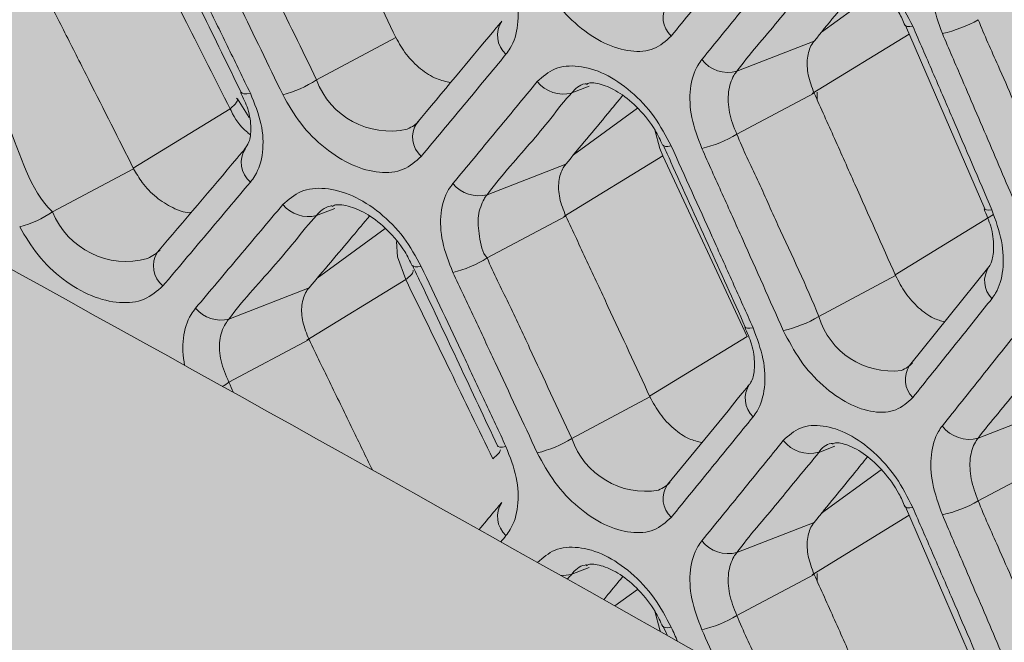
# Model space of a CAD drawing. Extents: x -365 to 628, y 345 to 656.
# Drawn here: x -113 to -112, y 615 to 616 of the extents above; entities that cross this region are included whole.
import ezdxf

# ---------------------------------------------------------------- set-up
doc = ezdxf.new("R2010")
doc.units = 0
doc.header["$LTSCALE"] = 0.38
doc.header["$MEASUREMENT"] = 0
doc.layers.add('M-OBJECT-DETAILS', color=7, linetype='CONTINUOUS', lineweight=13)
doc.styles.get("Standard").update_dxf_attribs({"font": 'romans.shx', "width": 0.8})
doc.dimstyles.new('New', dxfattribs={"dimscale": 100, "dimtxt": 0.15, "dimasz": 0.15, "dimexe": 0.01, "dimexo": 0.01, "dimgap": 0.01, "dimtad": 0, "dimtih": 1, "dimtoh": 1, "dimlfac": 0.03937, "dimzin": 4, "dimdsep": 46, "dimtxsty": 'Standard', "dimcen": 0, "dimclrd": 256, "dimclre": 256, "dimclrt": 256, "dimadec": 0, "dimazin": 1, "dimtfac": 1, "dimtofl": 0, "dimtmove": 0, "dimatfit": 0, "dimfxl": 1, "dimtolj": 1, "dimtzin": 0, "dimlwd": -1, "dimlwe": -1, "dimarcsym": 2})

msp = doc.modelspace()

# ---------------------------------------------------------------- linework, layer by layer
at = {"layer": 'M-OBJECT-DETAILS', "linetype": 'Continuous', "lineweight": 0}
for p, q in [((-111.9057, 616.2759), (-111.8283, 616.3322)), ((-111.7971, 616.2844), (-111.6945, 616.047)), ((-112.4567, 616.2687), (-112.5596, 616.214)), ((-111.9178, 616.1965), (-111.7923, 616.2733)), ((-111.9153, 616.2641), (-112.0152, 616.2252)), ((-112.229, 616.1971), (-112.2066, 616.2058)), ((-112.6468, 616.1653), (-112.6618, 616.1895)), ((-112.0152, 616.1437), (-111.9153, 616.1969)), ((-111.9112, 616.198), (-111.9112, 616.1877)), ((-112.7968, 616.1), (-112.6715, 616.1767)), ((-112.6715, 616.1767), (-112.6715, 616.1767)), ((-112.2268, 616.1171), (-112.1438, 616.1775)), ((-112.2395, 616.0373), (-112.111, 616.1159)), ((-112.111, 616.1159), (-112.0018, 615.8821)), ((-112.2369, 616.1049), (-112.3386, 616.0653)), ((-112.7964, 616.0991), (-112.9014, 616.0433)), ((-112.5596, 616.0384), (-112.5357, 616.0477)), ((-112.3386, 615.9837), (-112.2369, 616.0378)), ((-111.8103, 615.9618), (-111.683, 616.0397)), ((-112.5587, 615.9574), (-112.4705, 616.0217)), ((-111.8099, 615.9609), (-111.9093, 615.9079)), ((-111.689, 615.9721), (-111.7917, 615.8444)), ((-112.572, 615.8773), (-112.4441, 615.9556)), ((-112.4441, 615.9556), (-112.4441, 615.9556)), ((-112.5693, 615.9449), (-112.6729, 615.9046)), ((-112.6729, 615.8228), (-112.5693, 615.8779)), ((-112.1283, 615.8047), (-112.0018, 615.8821)), ((-112.1279, 615.8039), (-112.229, 615.75)), ((-111.6045, 615.7889), (-111.7028, 615.7506)), ((-111.9093, 615.7321), (-111.8884, 615.7403)), ((-111.7028, 615.6692), (-111.6045, 615.7217)), ((-111.9057, 615.6532), (-111.8283, 615.7095)), ((-111.7971, 615.6618), (-111.6945, 615.4243)), ((-111.9153, 615.6414), (-112.0152, 615.6025)), ((-111.9178, 615.5738), (-111.7923, 615.6506)), ((-112.229, 615.5744), (-112.2066, 615.5831)), ((-112.0152, 615.521), (-111.9153, 615.5742)), ((-111.9112, 615.5753), (-111.9112, 615.565)), ((-112.1733, 615.5333), (-112.1438, 615.5548))]:
    msp.add_line(p, q, dxfattribs=at)
at = {"layer": 'M-OBJECT-DETAILS', "linetype": 'Continuous', "lineweight": 0, "flags": 128}
for points in [[(-111.7971, 616.2845), (-111.7965, 616.2838), (-111.7947, 616.2831), (-111.7916, 616.283), (-111.7876, 616.2834)], [(-112.6569, 616.1977), (-112.656, 616.1967), (-112.6535, 616.196), (-112.6499, 616.196), (-112.6452, 616.1968)], [(-112.1214, 616.1493), (-112.1152, 616.1253), (-112.111, 616.1159), (-112.111, 616.1159), (-112.111, 616.1159)], [(-112.1106, 616.1295), (-112.1099, 616.1287), (-112.1079, 616.128), (-112.1046, 616.1279), (-112.1003, 616.1285)], [(-111.6944, 616.0471), (-111.6939, 616.0464), (-111.6921, 616.0457), (-111.6892, 616.0456), (-111.6852, 616.046)], [(-112.4558, 616.0049), (-112.4548, 615.985), (-112.4441, 615.9556), (-112.4441, 615.9556), (-112.4441, 615.9556)], [(-112.4351, 615.9737), (-112.4342, 615.9728), (-112.432, 615.9721), (-112.4285, 615.972), (-112.4239, 615.9727)], [(-112.0044, 615.8942), (-112.0037, 615.8934), (-112.0017, 615.8927), (-111.9985, 615.8926), (-111.9943, 615.8932)], [(-112.3252, 615.7405), (-112.3244, 615.7396), (-112.3221, 615.7389), (-112.3187, 615.7389), (-112.3143, 615.7395)], [(-111.7971, 615.6618), (-111.7965, 615.6611), (-111.7947, 615.6604), (-111.7916, 615.6603), (-111.7876, 615.6607)], [(-112.1214, 615.5266), (-112.1152, 615.5026), (-112.114, 615.4998)], [(-112.1106, 615.5068), (-112.1099, 615.506), (-112.1079, 615.5053), (-112.1046, 615.5052), (-112.1003, 615.5058)]]:
    msp.add_lwpolyline(points, dxfattribs=at)
at = {"layer": 'M-OBJECT-DETAILS', "linetype": 'Continuous', "lineweight": 0}
for centre, radius, start, end in [((-112.0779, 616.2948), 0.0329, 146.3959, 227.0583), ((-111.7839, 616.4333), 0.163, 282.2454, 299.8336), ((-112.2923, 616.2718), 0.033, 146.4474, 228.2853), ((-112.0266, 616.2669), 0.0432, 217.8919, 285.2555), ((-112.6396, 616.3375), 0.1472, 284.2874, 302.9143), ((-112.4643, 616.2496), 0.1018, 200.4773, 282.6558), ((-112.2401, 616.2388), 0.0432, 218.6559, 284.8409), ((-112.4022, 616.1399), 0.033, 146.6831, 228.8876), ((-112.0959, 616.2779), 0.1566, 282.9746, 300.9858), ((-112.6239, 616.1072), 0.0332, 146.7842, 230.0886), ((-112.3494, 616.1071), 0.0431, 219.0289, 284.6359), ((-112.5702, 616.0802), 0.0431, 219.7696, 284.2072), ((-112.981, 616.161), 0.1421, 285.1378, 304.0843), ((-112.8058, 616.0824), 0.1033, 202.2455, 285.4061), ((-112.7375, 615.9731), 0.0333, 147.056, 230.6653), ((-112.4188, 616.1113), 0.1508, 283.7467, 302.1436), ((-111.6619, 615.9539), 0.0327, 146.117, 224.5371), ((-112.6833, 615.9463), 0.043, 220.1337, 283.9918), ((-111.9901, 616.0445), 0.1587, 282.7246, 300.6011), ((-111.8138, 615.9371), 0.0999, 197.004, 276.6131), ((-111.7645, 615.8262), 0.0327, 146.2678, 225.1696), ((-112.7527, 615.9443), 0.1454, 299.3057, 303.3055), ((-111.9717, 615.8019), 0.0328, 146.1972, 226.4362), ((-111.7147, 615.7922), 0.0433, 216.7072, 285.8757), ((-112.3094, 615.8799), 0.1527, 283.4838, 301.7542), ((-112.1336, 615.7825), 0.1008, 198.7998, 279.6591), ((-111.9209, 615.7738), 0.0432, 217.4981, 285.4667), ((-112.0779, 615.6721), 0.0329, 146.3958, 227.0584), ((-112.2923, 615.6491), 0.033, 146.4474, 228.2853), ((-111.7839, 615.8106), 0.163, 282.2454, 299.8336), ((-112.0266, 615.6442), 0.0432, 217.8918, 285.2552), ((-112.2401, 615.6161), 0.0432, 264.6338, 284.8409), ((-112.0959, 615.6552), 0.1566, 282.9745, 300.9856)]:
    msp.add_arc(centre, radius, start, end, dxfattribs=at)
for points, knots in [([(-112.5693, 616.5005), (-112.5599, 616.4812), (-112.541, 616.4426), (-112.5034, 616.3654), (-112.4754, 616.3074), (-112.4567, 616.2687)], [0, 0, 0, 0, 0.250213, 0.500427, 1, 1, 1, 1]), ([(-112.5596, 616.214), (-112.5596, 616.214), (-112.5782, 616.2536), (-112.6071, 616.3101), (-112.6437, 616.3881), (-112.6649, 616.4254), (-112.6729, 616.4455), (-112.6729, 616.4455)], [0, 0, 0, 0, 0.000019, 0.499721, 0.749861, 0.999983, 1, 1, 1, 1]), ([(-112.7706, 616.4287), (-112.767, 616.4215), (-112.7289, 616.3447), (-112.6912, 616.2675), (-112.657, 616.1976)], [0, 0, 0, 0, 0.093599, 1, 1, 1, 1]), ([(-112.6452, 616.1968), (-112.6546, 616.2161), (-112.6734, 616.2547), (-112.7111, 616.3317), (-112.7396, 616.3894), (-112.7585, 616.4278)], [0, 0, 0, 0, 0.2502084, 0.5004174, 1, 1, 1, 1]), ([(-112.7162, 616.4262), (-112.7067, 616.407), (-112.6878, 616.3685), (-112.6501, 616.2914), (-112.622, 616.2335), (-112.6033, 616.1949)], [0, 0, 0, 0, 0.25014, 0.500279, 1, 1, 1, 1]), ([(-112.788, 616.4063), (-112.7679, 616.3669), (-112.729, 616.2905), (-112.6903, 616.2139), (-112.6715, 616.1767)], [0, 0, 0, 0, 0.514621, 1, 1, 1, 1]), ([(-112.1003, 616.2707), (-112.0914, 616.2816), (-112.0737, 616.3033), (-112.0383, 616.3467), (-112.0119, 616.3792), (-111.9943, 616.4008)], [0, 0, 0, 0, 0.250106, 0.50021, 1, 1, 1, 1]), ([(-111.7876, 616.2834), (-111.7943, 616.2966), (-111.8077, 616.3231), (-111.8376, 616.3564), (-111.8708, 616.3801), (-111.9042, 616.391), (-111.9345, 616.3888), (-111.9483, 616.3764), (-111.9552, 616.3702)], [0, 0, 0, 0, 0.16566, 0.332441, 0.499214, 0.666292, 0.833042, 1, 1, 1, 1]), ([(-111.7493, 616.3891), (-111.7511, 616.3867), (-111.7583, 616.3767), (-111.7652, 616.3528), (-111.764, 616.3148), (-111.7542, 616.2876), (-111.7493, 616.274)], [0, 0, 0, 0, 0.09447, 0.396365, 0.698243, 1, 1, 1, 1]), ([(-111.9552, 616.3702), (-111.9639, 616.3594), (-111.9814, 616.3378), (-112.0166, 616.2945), (-112.0431, 616.262), (-112.0607, 616.2404)], [0, 0, 0, 0, 0.250067, 0.500132, 1, 1, 1, 1]), ([(-112.3143, 616.2471), (-112.3124, 616.2497), (-112.3047, 616.26), (-112.2974, 616.2842), (-112.2987, 616.3221), (-112.3091, 616.3488), (-112.3143, 616.3622)], [0, 0, 0, 0, 0.098221, 0.398623, 0.699382, 1, 1, 1, 1]), ([(-111.8917, 616.3654), (-111.8907, 616.3661), (-111.8882, 616.368), (-111.8722, 616.3654), (-111.849, 616.3529), (-111.8251, 616.3306), (-111.8071, 616.3063), (-111.8001, 616.29), (-111.7976, 616.2843)], [0, 0, 0, 0, 0.117047, 0.308756, 0.505099, 0.695546, 0.892971, 1, 1, 1, 1]), ([(-112.2738, 616.3541), (-112.2667, 616.3411), (-112.2525, 616.315), (-112.2212, 616.2825), (-112.1867, 616.2595), (-112.1523, 616.2493), (-112.1213, 616.2519), (-112.1073, 616.2644), (-112.1003, 616.2707)], [0, 0, 0, 0, 0.1652646, 0.3327102, 0.4998565, 0.6668905, 0.8333373, 1, 1, 1, 1]), ([(-112.0152, 616.2252), (-112.0152, 616.2252), (-111.9994, 616.247), (-111.9703, 616.2793), (-111.9362, 616.3225), (-111.9173, 616.3439), (-111.9093, 616.3548), (-111.9093, 616.3548)], [0, 0, 0, 0, 0.000017, 0.499867, 0.749933, 0.999983, 1, 1, 1, 1]), ([(-111.8462, 616.3488), (-111.8517, 616.3422), (-111.8746, 616.314), (-111.8977, 616.2857), (-111.9153, 616.2641)], [0, 0, 0, 0, 0.23621, 1, 1, 1, 1]), ([(-112.9127, 616.3288), (-112.903, 616.3097), (-112.8835, 616.2714), (-112.8447, 616.1949), (-112.8157, 616.1374), (-112.7964, 616.0991)], [0, 0, 0, 0, 0.250275, 0.500552, 1, 1, 1, 1]), ([(-111.6006, 616.0541), (-111.6006, 616.0541), (-111.6144, 616.0837), (-111.6384, 616.1433), (-111.6724, 616.2228), (-111.695, 616.2719), (-111.7028, 616.2919), (-111.7028, 616.2919)], [0, 0, 0, 0, 0.000019, 0.375002, 0.750002, 0.999982, 1, 1, 1, 1]), ([(-113.523, 616.2821), (-112.8379, 615.905), (-111.5851, 615.2155), (-110.3324, 614.4564), (-109.7648, 614.1125)], [0, 0, 0, 0, 0.54686, 1, 1, 1, 1]), ([(-112.3198, 616.29), (-112.3232, 616.2859), (-112.3596, 616.242), (-112.3964, 616.198), (-112.4298, 616.158)], [0, 0, 0, 0, 0.093637, 1, 1, 1, 1]), ([(-111.6852, 616.046), (-111.7022, 616.0856), (-111.7277, 616.145), (-111.7618, 616.2242), (-111.779, 616.2637), (-111.7876, 616.2834)], [0, 0, 0, 0, 0.499997, 0.749998, 1, 1, 1, 1]), ([(-112.9014, 616.0433), (-112.9014, 616.0433), (-112.9316, 616.0714), (-112.9476, 616.1411), (-112.9893, 616.2153), (-113.0091, 616.2528), (-113.0184, 616.2726), (-113.0184, 616.2726)], [0, 0, 0, 0, 0.000021, 0.499644, 0.749821, 0.999981, 1, 1, 1, 1]), ([(-112.3859, 616.2107), (-112.392, 616.2119), (-112.4049, 616.2145), (-112.4252, 616.2276), (-112.444, 616.2462), (-112.4525, 616.2613), (-112.4567, 616.2687)], [0, 0, 0, 0, 0.23072, 0.489218, 0.747959, 1, 1, 1, 1]), ([(-111.7493, 616.274), (-111.7408, 616.2542), (-111.7195, 616.2048), (-111.6855, 616.1256), (-111.6601, 616.0661), (-111.6474, 616.0363)], [0, 0, 0, 0, 0.249998, 0.624998, 1, 1, 1, 1]), ([(-111.9153, 616.1969), (-111.9183, 616.2048), (-111.9242, 616.2206), (-111.9249, 616.2428), (-111.9207, 616.2568), (-111.9163, 616.2627), (-111.9153, 616.2641)], [0, 0, 0, 0, 0.301749, 0.603461, 0.905194, 1, 1, 1, 1]), ([(-112.4239, 616.115), (-112.4147, 616.126), (-112.3964, 616.1481), (-112.3597, 616.1922), (-112.3324, 616.2252), (-112.3143, 616.2471)], [0, 0, 0, 0, 0.250155, 0.500311, 1, 1, 1, 1]), ([(-112.0607, 616.2404), (-112.0625, 616.2379), (-112.07, 616.2278), (-112.0771, 616.2037), (-112.0759, 616.1657), (-112.0658, 616.1388), (-112.0607, 616.1253)], [0, 0, 0, 0, 0.096099, 0.397291, 0.698713, 1, 1, 1, 1]), ([(-112.1003, 616.1285), (-112.1072, 616.1414), (-112.1211, 616.1676), (-112.152, 616.2004), (-112.1864, 616.2235), (-112.221, 616.2337), (-112.2524, 616.2309), (-112.2666, 616.2182), (-112.2738, 616.2118)], [0, 0, 0, 0, 0.1644161, 0.331693, 0.4990274, 0.6664145, 0.8330964, 1, 1, 1, 1]), ([(-112.0152, 616.1437), (-112.0152, 616.1437), (-112.0197, 616.1531), (-112.0261, 616.1721), (-112.0275, 616.1993), (-112.0219, 616.2157), (-112.0167, 616.2238), (-112.0152, 616.2252), (-112.0152, 616.2252)], [0, 0, 0, 0, 0.000047, 0.301166, 0.602647, 0.903764, 0.999953, 1, 1, 1, 1]), ([(-112.2738, 616.2118), (-112.2828, 616.2009), (-112.3009, 616.1789), (-112.3373, 616.135), (-112.3647, 616.1019), (-112.3829, 616.0799)], [0, 0, 0, 0, 0.250103, 0.500206, 1, 1, 1, 1]), ([(-112.229, 616.1971), (-112.229, 616.1971), (-112.2252, 616.2023), (-112.2188, 616.2082), (-112.2107, 616.2091), (-112.2101, 616.2091)], [0, 0, 0, 0, 0.000134, 0.923699, 1, 1, 1, 1]), ([(-112.2101, 616.2081), (-112.2089, 616.2089), (-112.2058, 616.2111), (-112.1894, 616.2089), (-112.1662, 616.1977), (-112.1418, 616.1773), (-112.1221, 616.1529), (-112.1143, 616.1359), (-112.1113, 616.1293)], [0, 0, 0, 0, 0.10716, 0.302075, 0.48309, 0.675669, 0.874576, 1, 1, 1, 1]), ([(-112.6632, 616.1904), (-112.6627, 616.1899), (-112.6617, 616.189), (-112.6621, 616.1867), (-112.6638, 616.1838), (-112.6669, 616.1805), (-112.67, 616.1779), (-112.6715, 616.1767)], [0, 0, 0, 0, 0.200028, 0.399996, 0.600015, 0.800031, 1, 1, 1, 1]), ([(-112.6579, 616.1977), (-112.6544, 616.1906), (-112.6465, 616.1742), (-112.6438, 616.1505), (-112.6458, 616.1334), (-112.651, 616.127), (-112.6533, 616.1241)], [0, 0, 0, 0, 0.212831, 0.485899, 0.76873, 1, 1, 1, 1]), ([(-112.6452, 616.0817), (-112.6431, 616.0844), (-112.6352, 616.0949), (-112.6277, 616.1194), (-112.6291, 616.1571), (-112.6398, 616.1835), (-112.6452, 616.1968)], [0, 0, 0, 0, 0.1017329, 0.4006742, 0.7004181, 1, 1, 1, 1]), ([(-112.6033, 616.1949), (-112.596, 616.1822), (-112.5814, 616.1564), (-112.5491, 616.1244), (-112.5133, 616.1021), (-112.4777, 616.0925), (-112.4456, 616.0957), (-112.4312, 616.1085), (-112.4239, 616.115)], [0, 0, 0, 0, 0.16382, 0.332109, 0.500005, 0.667324, 0.833546, 1, 1, 1, 1]), ([(-112.3386, 616.0653), (-112.3386, 616.0653), (-112.3227, 616.0871), (-112.2922, 616.1209), (-112.2563, 616.1633), (-112.2383, 616.188), (-112.229, 616.1971), (-112.229, 616.1971)], [0, 0, 0, 0, 0.000017, 0.499795, 0.749897, 0.999981, 1, 1, 1, 1]), ([(-112.1632, 616.1938), (-112.1695, 616.1861), (-112.194, 616.1565), (-112.2187, 616.1269), (-112.2369, 616.1049)], [0, 0, 0, 0, 0.259955, 1, 1, 1, 1]), ([(-111.9153, 616.1969), (-111.9065, 616.1773), (-111.8888, 616.138), (-111.8537, 616.0593), (-111.8274, 616.0003), (-111.8099, 615.9609)], [0, 0, 0, 0, 0.250104, 0.500207, 1, 1, 1, 1]), ([(-112.6715, 616.1767), (-112.6715, 616.1767), (-112.6709, 616.1761), (-112.6663, 616.1642), (-112.6573, 616.153), (-112.6472, 616.1447), (-112.6458, 616.1435)], [0, 0, 0, 0, 0.0001215, 0.0690412, 0.8678202, 1, 1, 1, 1]), ([(-112.4265, 616.1613), (-112.4265, 616.1613), (-112.4298, 616.1565), (-112.4359, 616.1534), (-112.442, 616.1503)], [0, 0, 0, 0, 0.0001659, 1, 1, 1, 1]), ([(-111.9093, 615.9079), (-111.9093, 615.9079), (-111.9252, 615.948), (-111.9539, 616.006), (-111.9881, 616.085), (-112.0073, 616.1236), (-112.0152, 616.1436), (-112.0152, 616.1437)], [0, 0, 0, 0, 0.0000174, 0.4998671, 0.7499334, 0.9999826, 1, 1, 1, 1]), ([(-112.1107, 616.1295), (-112.1073, 616.1222), (-112.0717, 616.0439), (-112.0364, 615.9653), (-112.0044, 615.8941)], [0, 0, 0, 0, 0.093673, 1, 1, 1, 1]), ([(-111.9943, 615.8932), (-112.0031, 615.9128), (-112.0207, 615.9521), (-112.056, 616.0306), (-112.0826, 616.0893), (-112.1003, 616.1285)], [0, 0, 0, 0, 0.250105, 0.50021, 1, 1, 1, 1]), ([(-112.6516, 616.1253), (-112.6552, 616.1212), (-112.6928, 616.0766), (-112.7309, 616.0318), (-112.7654, 615.9912)], [0, 0, 0, 0, 0.093598, 1, 1, 1, 1]), ([(-112.0607, 616.1253), (-112.0519, 616.1057), (-112.0342, 616.0665), (-111.999, 615.988), (-111.9727, 615.929), (-111.9552, 615.8897)], [0, 0, 0, 0, 0.250066, 0.500133, 1, 1, 1, 1]), ([(-112.2369, 616.0378), (-112.2399, 616.0456), (-112.246, 616.0612), (-112.2468, 616.0833), (-112.2425, 616.0975), (-112.238, 616.1035), (-112.2369, 616.1049)], [0, 0, 0, 0, 0.301018, 0.602019, 0.902711, 1, 1, 1, 1]), ([(-112.722, 616.0424), (-112.7228, 616.0423), (-112.73, 616.0417), (-112.7461, 616.048), (-112.7673, 616.0612), (-112.7851, 616.0794), (-112.7929, 616.0931), (-112.7964, 616.0991)], [0, 0, 0, 0, 0.0327324, 0.2865847, 0.5420117, 0.7972947, 1, 1, 1, 1]), ([(-112.7585, 615.9474), (-112.749, 615.9586), (-112.73, 615.9811), (-112.6922, 616.0259), (-112.664, 616.0594), (-112.6452, 616.0817)], [0, 0, 0, 0, 0.2502072, 0.5004159, 1, 1, 1, 1]), ([(-112.3829, 616.0799), (-112.3849, 616.0774), (-112.3926, 616.067), (-112.4, 616.0427), (-112.3986, 616.0049), (-112.3882, 615.9782), (-112.3829, 615.9649)], [0, 0, 0, 0, 0.0987764, 0.3988282, 0.6994903, 1, 1, 1, 1]), ([(-112.4239, 615.9727), (-112.431, 615.9854), (-112.4453, 616.0113), (-112.4772, 616.0435), (-112.5129, 616.066), (-112.5487, 616.0755), (-112.5812, 616.0721), (-112.5959, 616.0591), (-112.6033, 616.0526)], [0, 0, 0, 0, 0.162606, 0.330656, 0.498819, 0.666641, 0.8332, 1, 1, 1, 1]), ([(-112.3386, 615.9837), (-112.3386, 615.9837), (-112.3453, 615.9902), (-112.3488, 616.0131), (-112.3521, 616.0382), (-112.3446, 616.0566), (-112.3408, 616.0632), (-112.3386, 616.0653), (-112.3386, 616.0653)], [0, 0, 0, 0, 0.000049, 0.300432, 0.601085, 0.901056, 0.999951, 1, 1, 1, 1]), ([(-112.6033, 616.0526), (-112.6126, 616.0415), (-112.6314, 616.0192), (-112.669, 615.9745), (-112.6973, 615.941), (-112.7162, 615.9186)], [0, 0, 0, 0, 0.250141, 0.5002807, 1, 1, 1, 1]), ([(-112.5596, 616.0384), (-112.5596, 616.0384), (-112.5559, 616.0438), (-112.5488, 616.0499), (-112.5402, 616.0509), (-112.5395, 616.051)], [0, 0, 0, 0, 0.0001348, 0.912317, 1, 1, 1, 1]), ([(-112.5395, 616.05), (-112.5382, 616.0509), (-112.5344, 616.0534), (-112.5169, 616.0514), (-112.4924, 616.0406), (-112.4669, 616.0203), (-112.4467, 615.9963), (-112.4387, 615.9797), (-112.4357, 615.9735)], [0, 0, 0, 0, 0.097942, 0.296174, 0.481256, 0.678028, 0.879379, 1, 1, 1, 1]), ([(-112.6729, 615.9046), (-112.6729, 615.9046), (-112.657, 615.9264), (-112.6248, 615.9611), (-112.588, 616.0041), (-112.5689, 616.0293), (-112.5596, 616.0384), (-112.5596, 616.0384)], [0, 0, 0, 0, 0.000017, 0.499721, 0.74986, 0.999981, 1, 1, 1, 1]), ([(-112.4909, 616.0379), (-112.4982, 616.0292), (-112.5243, 615.9982), (-112.5505, 615.9672), (-112.5693, 615.9449)], [0, 0, 0, 0, 0.281513, 1, 1, 1, 1]), ([(-112.2369, 616.0378), (-112.2277, 616.0183), (-112.2095, 615.9794), (-112.1731, 615.9014), (-112.146, 615.8429), (-112.1279, 615.8039)], [0, 0, 0, 0, 0.250157, 0.500313, 1, 1, 1, 1]), ([(-111.6953, 616.0471), (-111.6921, 616.0395), (-111.6848, 616.0223), (-111.682, 615.9976), (-111.6845, 615.9792), (-111.6877, 615.9738), (-111.6889, 615.9722), (-111.689, 615.9721), (-111.689, 615.9721), (-111.689, 615.9721)], [0, 0, 0, 0, 0.212309, 0.480555, 0.759311, 0.988252, 0.999166, 0.9999, 1, 1, 1, 1]), ([(-111.6852, 615.9309), (-111.6835, 615.9333), (-111.6763, 615.9432), (-111.6695, 615.9671), (-111.6706, 616.0051), (-111.6803, 616.0324), (-111.6852, 616.046)], [0, 0, 0, 0, 0.094296, 0.396306, 0.698212, 1, 1, 1, 1]), ([(-112.9439, 616.0239), (-112.9365, 616.0114), (-112.9214, 615.9859), (-112.888, 615.9545), (-112.8509, 615.9328), (-112.8141, 615.9239), (-112.781, 615.9277), (-112.766, 615.9408), (-112.7585, 615.9474)], [0, 0, 0, 0, 0.1618088, 0.3312277, 0.5001523, 0.6678825, 0.8338136, 1, 1, 1, 1]), ([(-112.7622, 615.9943), (-112.7622, 615.9943), (-112.7656, 615.9896), (-112.772, 615.9862), (-112.7784, 615.9829)], [0, 0, 0, 0, 0.000161, 1, 1, 1, 1]), ([(-112.4351, 615.9737), (-112.4317, 615.9664), (-112.3948, 615.8888), (-112.3583, 615.811), (-112.3252, 615.7404)], [0, 0, 0, 0, 0.093637, 1, 1, 1, 1]), ([(-112.3143, 615.7395), (-112.3234, 615.759), (-112.3416, 615.7979), (-112.3781, 615.8757), (-112.4056, 615.9339), (-112.4239, 615.9727)], [0, 0, 0, 0, 0.250156, 0.500313, 1, 1, 1, 1]), ([(-112.229, 615.75), (-112.229, 615.75), (-112.2475, 615.7896), (-112.2747, 615.8472), (-112.3105, 615.9256), (-112.3306, 615.9636), (-112.3386, 615.9837), (-112.3386, 615.9837)], [0, 0, 0, 0, 0.000019, 0.499796, 0.749898, 0.999983, 1, 1, 1, 1]), ([(-112.435, 615.9675), (-112.4347, 615.967), (-112.4339, 615.9657), (-112.4368, 615.9616), (-112.4417, 615.9576), (-112.4441, 615.9556)], [0, 0, 0, 0, 0.2012724, 0.6006178, 1, 1, 1, 1]), ([(-112.3829, 615.9649), (-112.3738, 615.9454), (-112.3555, 615.9066), (-112.3191, 615.8288), (-112.2919, 615.7703), (-112.2738, 615.7314)], [0, 0, 0, 0, 0.250103, 0.500205, 1, 1, 1, 1]), ([(-111.7463, 615.9009), (-111.7511, 615.9022), (-111.7623, 615.9051), (-111.7803, 615.9185), (-111.7979, 615.9377), (-111.8059, 615.9532), (-111.8099, 615.9609)], [0, 0, 0, 0, 0.201997, 0.468116, 0.7343, 1, 1, 1, 1]), ([(-112.4441, 615.9556), (-112.4248, 615.9162), (-112.3871, 615.839), (-112.3496, 615.7617), (-112.3313, 615.7239)], [0, 0, 0, 0, 0.511227, 1, 1, 1, 1]), ([(-112.5693, 615.8779), (-112.5724, 615.8856), (-112.5787, 615.901), (-112.5795, 615.923), (-112.5751, 615.9373), (-112.5705, 615.9434), (-112.5693, 615.9449)], [0, 0, 0, 0, 0.299869, 0.599741, 0.898962, 1, 1, 1, 1]), ([(-111.7876, 615.803), (-111.779, 615.8137), (-111.7576, 615.8404), (-111.7234, 615.883), (-111.6979, 615.915), (-111.6852, 615.9309)], [0, 0, 0, 0, 0.2499981, 0.6249983, 1, 1, 1, 1]), ([(-112.7162, 615.9186), (-112.7182, 615.9159), (-112.7262, 615.9053), (-112.7336, 615.8812), (-112.7328, 615.8568), (-112.7303, 615.8445)], [0, 0, 0, 0, 0.1025068, 0.4009792, 0.6869796, 0.6869796, 0.6869796, 0.6869796]), ([(-112.6729, 615.8228), (-112.6729, 615.8228), (-112.6773, 615.8322), (-112.6849, 615.8504), (-112.6862, 615.8776), (-112.6805, 615.8944), (-112.6744, 615.9031), (-112.6729, 615.9046), (-112.6729, 615.9046)], [0, 0, 0, 0, 0.000047, 0.299409, 0.598899, 0.897283, 0.999953, 1, 1, 1, 1]), ([(-112.0052, 615.8943), (-112.0019, 615.8868), (-111.9944, 615.8698), (-111.9916, 615.8454), (-111.9939, 615.8288), (-111.9974, 615.8222), (-111.9984, 615.8207), (-111.9989, 615.8201), (-111.9989, 615.8201), (-111.9989, 615.8201), (-111.9989, 615.8201)], [0, 0, 0, 0, 0.211946, 0.481164, 0.760592, 0.93698, 0.998696, 0.999838, 0.999983, 1, 1, 1, 1]), ([(-111.9943, 615.7781), (-111.9925, 615.7805), (-111.9851, 615.7906), (-111.978, 615.8147), (-111.9792, 615.8526), (-111.9893, 615.8797), (-111.9943, 615.8932)], [0, 0, 0, 0, 0.095743, 0.397167, 0.698646, 1, 1, 1, 1]), ([(-111.9552, 615.8897), (-111.9483, 615.8766), (-111.9346, 615.8502), (-111.9043, 615.8171), (-111.871, 615.7935), (-111.8378, 615.7826), (-111.8078, 615.7845), (-111.7943, 615.7968), (-111.7876, 615.803)], [0, 0, 0, 0, 0.166162, 0.33304, 0.499703, 0.666572, 0.833185, 1, 1, 1, 1]), ([(-111.6474, 615.8941), (-111.6643, 615.8729), (-111.6897, 615.841), (-111.7237, 615.7984), (-111.7408, 615.777), (-111.7493, 615.7664)], [0, 0, 0, 0, 0.499997, 0.749998, 1, 1, 1, 1]), ([(-112.5693, 615.8779), (-112.5599, 615.8586), (-112.541, 615.8199), (-112.5137, 615.7638), (-112.4958, 615.7269), (-112.4873, 615.7093)], [0, 0, 0, 0, 0.2502134, 0.5004276, 0.7272877, 0.7272877, 0.7272877, 0.7272877]), ([(-111.7028, 615.7506), (-111.7028, 615.7506), (-111.6949, 615.7615), (-111.6769, 615.7826), (-111.6428, 615.8245), (-111.6191, 615.86), (-111.6006, 615.8781), (-111.6006, 615.8781)], [0, 0, 0, 0, 0.000017, 0.250002, 0.500003, 0.999981, 1, 1, 1, 1]), ([(-111.788, 615.8481), (-111.788, 615.8481), (-111.7914, 615.8434), (-111.7969, 615.8406), (-111.8023, 615.8379)], [0, 0, 0, 0, 0.0001608, 1, 1, 1, 1]), ([(-112.6672, 615.8095), (-112.6692, 615.8139), (-112.6711, 615.8183), (-112.6729, 615.8228), (-112.6729, 615.8228)], [0.94421439, 0.94421439, 0.94421439, 0.94421439, 0.99998261, 1, 1, 1, 1]), ([(-111.9989, 615.8201), (-112.0022, 615.8161), (-112.0374, 615.773), (-112.073, 615.7296), (-112.1053, 615.6903)], [0, 0, 0, 0, 0.093674, 1, 1, 1, 1]), ([(-112.0607, 615.7448), (-112.0661, 615.746), (-112.0782, 615.7488), (-112.0973, 615.7621), (-112.1155, 615.781), (-112.1238, 615.7963), (-112.1279, 615.8039)], [0, 0, 0, 0, 0.217581, 0.479366, 0.741304, 1, 1, 1, 1]), ([(-112.1003, 615.648), (-112.0914, 615.6589), (-112.0737, 615.6806), (-112.0383, 615.724), (-112.0119, 615.7565), (-111.9943, 615.7781)], [0, 0, 0, 0, 0.250106, 0.500211, 1, 1, 1, 1]), ([(-111.7876, 615.6607), (-111.7943, 615.6739), (-111.8077, 615.7004), (-111.8376, 615.7337), (-111.8708, 615.7574), (-111.9042, 615.7683), (-111.9345, 615.7662), (-111.9483, 615.7537), (-111.9552, 615.7475)], [0, 0, 0, 0, 0.16566, 0.332441, 0.499214, 0.666292, 0.833042, 1, 1, 1, 1]), ([(-111.7493, 615.7664), (-111.7511, 615.764), (-111.7583, 615.754), (-111.7652, 615.7301), (-111.764, 615.6921), (-111.7542, 615.6649), (-111.7493, 615.6513)], [0, 0, 0, 0, 0.09447, 0.396365, 0.698243, 1, 1, 1, 1]), ([(-111.9552, 615.7475), (-111.9639, 615.7367), (-111.9814, 615.7151), (-112.0166, 615.6718), (-112.0431, 615.6393), (-112.0607, 615.6177)], [0, 0, 0, 0, 0.250067, 0.500133, 1, 1, 1, 1]), ([(-111.9093, 615.7321), (-111.9093, 615.7321), (-111.9056, 615.7375), (-111.8997, 615.743), (-111.8921, 615.7436), (-111.8917, 615.7437)], [0, 0, 0, 0, 0.00014, 0.936682, 1, 1, 1, 1]), ([(-111.8917, 615.7427), (-111.8907, 615.7434), (-111.8882, 615.7453), (-111.8722, 615.7428), (-111.849, 615.7302), (-111.8251, 615.7079), (-111.8071, 615.6836), (-111.8001, 615.6673), (-111.7976, 615.6616)], [0, 0, 0, 0, 0.117047, 0.308756, 0.505099, 0.695546, 0.892971, 1, 1, 1, 1]), ([(-111.7028, 615.6692), (-111.7028, 615.6692), (-111.7066, 615.6788), (-111.7133, 615.698), (-111.7143, 615.7249), (-111.7094, 615.7418), (-111.704, 615.749), (-111.7028, 615.7506), (-111.7028, 615.7506)], [0, 0, 0, 0, 0.000044, 0.301614, 0.603587, 0.90541, 0.999956, 1, 1, 1, 1]), ([(-112.3215, 615.7355), (-112.3218, 615.734), (-112.3225, 615.7311), (-112.3284, 615.7263), (-112.3313, 615.7239)], [0, 0, 0, 0, 0.49996, 1, 1, 1, 1]), ([(-112.3143, 615.6245), (-112.3124, 615.627), (-112.3047, 615.6373), (-112.2974, 615.6615), (-112.2987, 615.6994), (-112.3091, 615.7261), (-112.3143, 615.7395)], [0, 0, 0, 0, 0.098222, 0.398623, 0.699382, 1, 1, 1, 1]), ([(-112.2738, 615.7314), (-112.2667, 615.7184), (-112.2525, 615.6923), (-112.2212, 615.6598), (-112.1867, 615.6368), (-112.1523, 615.6266), (-112.1213, 615.6292), (-112.1073, 615.6417), (-112.1003, 615.648)], [0, 0, 0, 0, 0.165265, 0.33271, 0.499857, 0.66689, 0.833337, 1, 1, 1, 1]), ([(-112.0152, 615.6025), (-112.0152, 615.6025), (-111.9994, 615.6243), (-111.9703, 615.6566), (-111.9362, 615.6998), (-111.9173, 615.7213), (-111.9093, 615.7321), (-111.9093, 615.7321)], [0, 0, 0, 0, 0.000017, 0.499867, 0.749933, 0.999983, 1, 1, 1, 1]), ([(-111.8462, 615.7262), (-111.8517, 615.7195), (-111.8746, 615.6913), (-111.8977, 615.663), (-111.9153, 615.6414)], [0, 0, 0, 0, 0.23621, 1, 1, 1, 1]), ([(-112.1018, 615.6938), (-112.1018, 615.6938), (-112.1052, 615.6891), (-112.1109, 615.6861), (-112.1167, 615.6832)], [0, 0, 0, 0, 0.0001612, 1, 1, 1, 1]), ([(-112.3198, 615.6673), (-112.3232, 615.6632), (-112.333, 615.6515), (-112.3427, 615.6397), (-112.3491, 615.6321)], [0, 0, 0, 0, 0.0936365, 0.2676284, 0.2676284, 0.2676284, 0.2676284]), ([(-111.6006, 615.4314), (-111.6006, 615.4314), (-111.6144, 615.461), (-111.6383, 615.5207), (-111.6725, 615.6001), (-111.6949, 615.6492), (-111.7028, 615.6692), (-111.7028, 615.6692)], [0, 0, 0, 0, 0.000019, 0.375003, 0.750002, 0.999983, 1, 1, 1, 1]), ([(-111.6852, 615.4233), (-111.7022, 615.4629), (-111.7277, 615.5224), (-111.7618, 615.6015), (-111.779, 615.641), (-111.7876, 615.6607)], [0, 0, 0, 0, 0.499997, 0.749998, 1, 1, 1, 1]), ([(-111.9153, 615.5742), (-111.9183, 615.5821), (-111.9242, 615.5979), (-111.9249, 615.6201), (-111.9207, 615.6341), (-111.9163, 615.64), (-111.9153, 615.6414)], [0, 0, 0, 0, 0.301749, 0.603461, 0.905194, 1, 1, 1, 1]), ([(-111.7493, 615.6513), (-111.7408, 615.6315), (-111.7195, 615.5821), (-111.6855, 615.5029), (-111.6601, 615.4434), (-111.6474, 615.4136)], [0, 0, 0, 0, 0.249998, 0.6249983, 1, 1, 1, 1]), ([(-112.0607, 615.6177), (-112.0625, 615.6152), (-112.07, 615.6051), (-112.0771, 615.581), (-112.0759, 615.543), (-112.0658, 615.5161), (-112.0607, 615.5026)], [0, 0, 0, 0, 0.096099, 0.397292, 0.698714, 1, 1, 1, 1]), ([(-112.1003, 615.5058), (-112.1072, 615.5188), (-112.1211, 615.5449), (-112.152, 615.5777), (-112.1864, 615.6008), (-112.221, 615.611), (-112.2522, 615.6082), (-112.2663, 615.5958), (-112.2733, 615.5895)], [0, 0, 0, 0, 0.164416, 0.3316932, 0.4990275, 0.6664146, 0.8330965, 0.9964682, 0.9964682, 0.9964682, 0.9964682]), ([(-112.0152, 615.521), (-112.0152, 615.521), (-112.0196, 615.5305), (-112.0261, 615.5494), (-112.0275, 615.5766), (-112.0219, 615.593), (-112.0167, 615.6011), (-112.0152, 615.6025), (-112.0152, 615.6025)], [0, 0, 0, 0, 0.000048, 0.301166, 0.602647, 0.903764, 0.999953, 1, 1, 1, 1]), ([(-112.229, 615.5744), (-112.229, 615.5744), (-112.2253, 615.5798), (-112.2188, 615.5855), (-112.2107, 615.5864), (-112.2101, 615.5864)], [0, 0, 0, 0, 0.000137, 0.923699, 1, 1, 1, 1]), ([(-112.2101, 615.5854), (-112.2089, 615.5862), (-112.2058, 615.5885), (-112.1894, 615.5862), (-112.1662, 615.575), (-112.1418, 615.5546), (-112.1221, 615.5302), (-112.1143, 615.5132), (-112.1113, 615.5066)], [0, 0, 0, 0, 0.10716, 0.302075, 0.48309, 0.675669, 0.874576, 1, 1, 1, 1]), ([(-112.235, 615.568), (-112.233, 615.5703), (-112.231, 615.5724), (-112.229, 615.5744), (-112.229, 615.5744)], [0.94560046, 0.94560046, 0.94560046, 0.94560046, 0.99998135, 1, 1, 1, 1]), ([(-112.1632, 615.5711), (-112.1695, 615.5634), (-112.1777, 615.5535), (-112.1859, 615.5436), (-112.1877, 615.5414)], [0, 0, 0, 0, 0.2599553, 0.3342008, 0.3342008, 0.3342008, 0.3342008]), ([(-111.9153, 615.5742), (-111.9065, 615.5546), (-111.8888, 615.5153), (-111.8537, 615.4366), (-111.8274, 615.3776), (-111.8099, 615.3382)], [0, 0, 0, 0, 0.250104, 0.500207, 1, 1, 1, 1]), ([(-111.9686, 615.4175), (-111.9752, 615.4324), (-111.9904, 615.467), (-112.0073, 615.5009), (-112.0152, 615.521), (-112.0152, 615.521)], [0.5607576, 0.5607576, 0.5607576, 0.5607576, 0.7499334, 0.9999826, 1, 1, 1, 1])]:
    msp.add_open_spline(points, degree=3, knots=knots, dxfattribs=at)
for points in [[(-112.321, 615.6163), (-112.3188, 615.619), (-112.3165, 615.6217), (-112.3143, 615.6245)], [(-112.1107, 615.5068), (-112.1088, 615.5028), (-112.107, 615.4989), (-112.1052, 615.4949)], [(-112.092, 615.4874), (-112.0947, 615.4935), (-112.0975, 615.4997), (-112.1003, 615.5058)], [(-112.0607, 615.5026), (-112.0541, 615.4879), (-112.0474, 615.4732), (-112.0408, 615.4585)]]:
    msp.add_open_spline(points, degree=3, dxfattribs=at)

# ---------------------------------------------------------------- leaders
at = {"layer": 'M-OBJECT-DETAILS', "linetype": 'Continuous', "lineweight": 15}
msp.add_leader([(-106.5601, 611.1646), (-109.123, 613.1087), (-109.5085, 613.1087)], dimstyle='New', override={"dimasz": 0.15}, dxfattribs=at)

doc.saveas('drawing.dxf')
